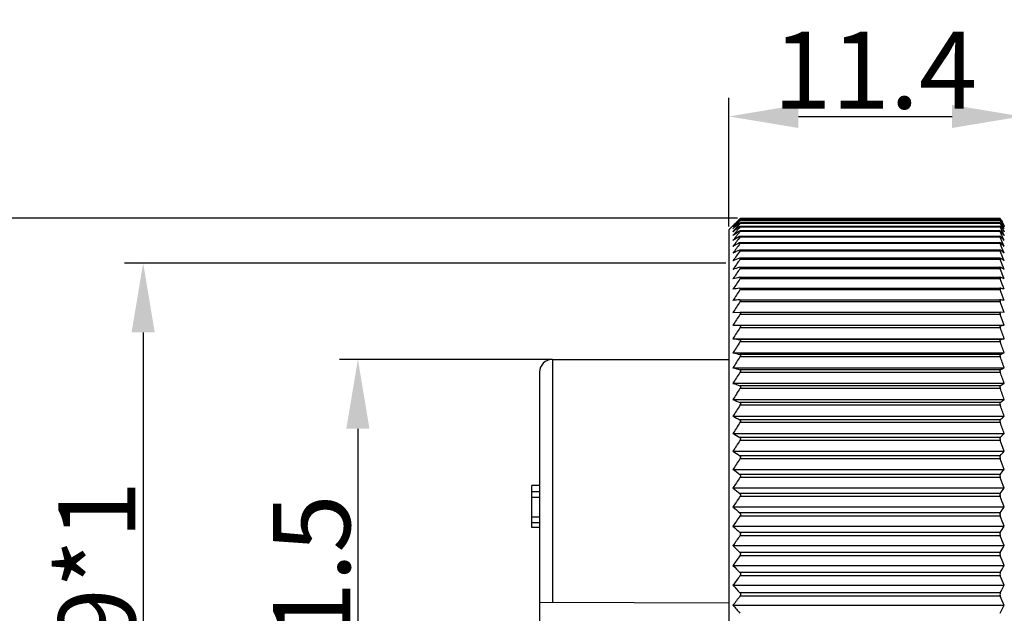
# Model space of a CAD drawing. Units: millimetres. Extents: x 2078 to 2375, y 585 to 795.
# Drawn here: x 2178 to 2217, y 714 to 737 of the extents above; entities that cross this region are included whole.
import ezdxf

# ---------------------------------------------------------------- set-up
doc = ezdxf.new("R2010")
doc.units = ezdxf.units.MM
doc.header["$LTSCALE"] = 65.395
doc.header["$PDMODE"] = 3
doc.header["$PDSIZE"] = 8
doc.layers.get('0').update_dxf_attribs({"linetype": 'CONTINUOUS', "lineweight": 30})
doc.layers.get('Defpoints').update_dxf_attribs({"linetype": 'CONTINUOUS'})
doc.layers.add('Dim', color=3, linetype='CONTINUOUS', lineweight=15)
doc.styles.add('Romans字体', font='romans.shx', dxfattribs={"width": 0.75})
doc.dimstyles.new('01', dxfattribs={"dimscale": 0.6, "dimtxt": 5, "dimasz": 4.5, "dimexe": 1.2, "dimexo": 0.2, "dimgap": 0.5, "dimtad": 1, "dimdsep": 46, "dimtxsty": 'Romans字体', "dimcen": 0, "dimclrd": 1, "dimclre": 6, "dimclrt": 4, "dimazin": 2, "dimtfac": 1, "dimtofl": 0, "dimtmove": 0, "dimatfit": 3, "dimfxl": 1, "dimtolj": 1, "dimtzin": 0, "dimarcsym": 0})

# ---------------------------------------------------------------- blocks, each defined once
blk = doc.blocks.new('*D5')
at = {"layer": 'Defpoints', "color": 0, "lineweight": -3}
for p in [(2199.075, 724.263), (2191.427, 702.763), (2199.861, 702.763)]:
    blk.add_point(p, dxfattribs=at)
at = {"layer": 'Dim', "color": 6, "lineweight": -2}
for p, q in [((2198.955, 724.263), (2190.707, 724.263)), ((2199.741, 702.763), (2190.707, 702.763))]:
    blk.add_line(p, q, dxfattribs=at)
at = {"layer": 'Dim', "color": 1, "lineweight": -2}
blk.add_line((2191.427, 721.563), (2191.427, 705.463), dxfattribs=at)
at = {"layer": 'Dim', "color": 1, "lineweight": -3}
for points in [[(2190.977, 721.563), (2191.877, 721.563), (2191.427, 724.263)], [(2190.977, 705.463), (2191.877, 705.463), (2191.427, 702.763)]]:
    blk.add_solid(points, dxfattribs=at)
at = {"layer": 'Dim', "color": 4, "insert": (2189.627, 713.513), "char_height": 3, "attachment_point": 5, "rotation": 90, "style": 'Romans字体'}
blk.add_mtext('\\A1;%%c21.5', dxfattribs=at)
blk = doc.blocks.new('*D3')
at = {"layer": 'Defpoints', "color": 0, "lineweight": -3}
for p in [(2206.312, 729.763), (2175.767, 697.262), (2206.312, 697.262)]:
    blk.add_point(p, dxfattribs=at)
at = {"layer": 'Dim', "color": 6, "lineweight": -2}
for p, q in [((2206.192, 729.763), (2175.047, 729.763)), ((2206.192, 697.262), (2175.047, 697.262))]:
    blk.add_line(p, q, dxfattribs=at)
at = {"layer": 'Dim', "color": 1, "lineweight": -2}
blk.add_line((2175.767, 727.063), (2175.767, 699.962), dxfattribs=at)
at = {"layer": 'Dim', "color": 1, "lineweight": -3}
for points in [[(2175.317, 727.063), (2176.217, 727.063), (2175.767, 729.763)], [(2175.317, 699.962), (2176.217, 699.962), (2175.767, 697.262)]]:
    blk.add_solid(points, dxfattribs=at)
at = {"layer": 'Dim', "color": 4, "insert": (2173.967, 713.512), "char_height": 3, "attachment_point": 5, "rotation": 90, "style": 'Romans字体'}
blk.add_mtext('\\A1;%%c32.5', dxfattribs=at)
blk = doc.blocks.new('*D8')
at = {"layer": 'Defpoints', "color": 0, "lineweight": -3}
for p in [(2217.242, 733.723), (2205.862, 729.313), (2217.242, 728.313)]:
    blk.add_point(p, dxfattribs=at)
at = {"layer": 'Dim', "color": 6, "lineweight": -2}
for p, q in [((2205.862, 729.433), (2205.862, 734.443)), ((2217.242, 728.433), (2217.242, 734.443))]:
    blk.add_line(p, q, dxfattribs=at)
at = {"layer": 'Dim', "color": 1, "lineweight": -2}
blk.add_line((2208.562, 733.723), (2214.542, 733.723), dxfattribs=at)
at = {"layer": 'Dim', "color": 1, "lineweight": -3}
for points in [[(2208.562, 734.173), (2208.562, 733.273), (2205.862, 733.723)], [(2214.542, 734.173), (2214.542, 733.273), (2217.242, 733.723)]]:
    blk.add_solid(points, dxfattribs=at)
at = {"layer": 'Dim', "color": 4, "insert": (2211.552, 735.523), "char_height": 3, "attachment_point": 5, "style": 'Romans字体'}
blk.add_mtext('\\A1;11.4', dxfattribs=at)
blk = doc.blocks.new('*D4')
at = {"layer": 'Defpoints', "color": 0, "lineweight": -3}
for p in [(2205.862, 728.013), (2183.073, 699.013), (2205.862, 699.013)]:
    blk.add_point(p, dxfattribs=at)
at = {"layer": 'Dim', "color": 6, "lineweight": -2}
for p, q in [((2205.742, 728.013), (2182.353, 728.013)), ((2205.742, 699.013), (2182.353, 699.013))]:
    blk.add_line(p, q, dxfattribs=at)
at = {"layer": 'Dim', "color": 1, "lineweight": -2}
blk.add_line((2183.073, 725.313), (2183.073, 701.713), dxfattribs=at)
at = {"layer": 'Dim', "color": 1, "lineweight": -3}
for points in [[(2182.623, 725.313), (2183.523, 725.313), (2183.073, 728.013)], [(2182.623, 701.713), (2183.523, 701.713), (2183.073, 699.013)]]:
    blk.add_solid(points, dxfattribs=at)
at = {"layer": 'Dim', "color": 4, "insert": (2181.273, 713.513), "char_height": 3, "attachment_point": 5, "rotation": 90, "style": 'Romans字体'}
blk.add_mtext('\\A1;M29*1', dxfattribs=at)

msp = doc.modelspace()

# ---------------------------------------------------------------- linework, layer by layer
at = {"color": 7, "linetype": 'Continuous'}
for p, q in [((2206.272, 729.723), (2206.252, 729.703)), ((2206.28, 729.731), (2206.272, 729.723)), ((2206.288, 729.739), (2206.28, 729.731)), ((2206.281, 729.716), (2206.285, 729.72)), ((2206.285, 729.72), (2206.288, 729.723)), ((2206.301, 729.752), (2206.288, 729.739)), ((2206.312, 729.739), (2206.288, 729.739)), ((2206.312, 729.763), (2206.301, 729.752)), ((2206.311, 729.743), (2216.405, 729.743)), ((2206.312, 729.763), (2216.404, 729.763)), ((2216.404, 729.763), (2216.413, 729.748)), ((2216.418, 729.739), (2216.404, 729.739)), ((2216.418, 729.723), (2216.408, 729.739)), ((2216.413, 729.748), (2216.418, 729.739)), ((2216.418, 729.739), (2216.425, 729.727)), ((2216.425, 729.727), (2216.438, 729.704)), ((2205.862, 729.313), (2206.016, 729.467)), ((2206.252, 729.703), (2206.205, 729.655)), ((2206.213, 729.652), (2206.261, 729.696)), ((2206.264, 729.69), (2206.217, 729.64)), ((2206.223, 729.519), (2206.279, 729.565)), ((2206.247, 729.506), (2206.232, 729.488)), ((2206.241, 729.626), (2206.261, 729.643)), ((2206.288, 729.554), (2206.247, 729.506)), ((2206.265, 729.628), (2206.248, 729.609)), ((2206.261, 729.696), (2206.281, 729.716)), ((2206.261, 729.643), (2206.282, 729.662)), ((2206.283, 729.711), (2206.264, 729.69)), ((2206.288, 729.655), (2206.265, 729.628)), ((2206.276, 729.431), (2206.288, 729.44)), ((2206.279, 729.565), (2206.288, 729.573)), ((2206.282, 729.662), (2206.288, 729.667)), ((2206.288, 729.716), (2206.283, 729.711)), ((2216.418, 729.716), (2206.288, 729.716)), ((2216.418, 729.655), (2206.288, 729.655)), ((2206.299, 729.566), (2206.288, 729.554)), ((2216.418, 729.554), (2206.288, 729.554)), ((2216.418, 729.415), (2206.288, 729.415)), ((2206.308, 729.452), (2216.406, 729.452)), ((2206.309, 729.588), (2216.406, 729.588)), ((2206.31, 729.685), (2216.405, 729.685)), ((2216.41, 729.571), (2216.418, 729.554)), ((2216.418, 729.716), (2216.428, 729.697)), ((2216.424, 729.658), (2216.418, 729.667)), ((2216.418, 729.655), (2216.442, 729.607)), ((2216.427, 729.56), (2216.418, 729.573)), ((2216.418, 729.554), (2216.456, 729.477)), ((2216.43, 729.424), (2216.418, 729.44)), ((2216.418, 729.415), (2216.468, 729.308)), ((2216.451, 729.617), (2216.424, 729.658)), ((2216.48, 729.484), (2216.427, 729.56)), ((2216.428, 729.697), (2216.438, 729.678)), ((2216.443, 729.682), (2216.431, 729.701)), ((2216.438, 729.704), (2216.449, 729.685)), ((2216.438, 729.678), (2216.469, 729.622)), ((2216.442, 729.607), (2216.451, 729.59)), ((2216.484, 729.613), (2216.443, 729.682)), ((2216.449, 729.685), (2216.489, 729.614)), ((2216.461, 729.601), (2216.451, 729.617)), ((2216.456, 729.477), (2216.463, 729.462)), ((2216.497, 729.546), (2216.461, 729.601)), ((2216.469, 729.622), (2216.478, 729.605)), ((2216.478, 729.605), (2216.497, 729.571)), ((2216.497, 729.461), (2216.48, 729.484)), ((2216.497, 729.593), (2216.484, 729.613)), ((2216.489, 729.614), (2216.497, 729.601)), ((2216.497, 729.601), (2216.547, 729.513)), ((2216.543, 729.515), (2216.497, 729.593)), ((2216.497, 729.571), (2216.534, 729.502)), ((2216.522, 729.507), (2216.497, 729.546)), ((2216.574, 729.426), (2216.522, 729.507)), ((2216.534, 729.502), (2216.574, 729.426)), ((2216.574, 729.464), (2216.543, 729.515)), ((2216.547, 729.513), (2216.574, 729.464)), ((2205.862, 729.313), (2205.862, 697.713)), ((2206.272, 729.049), (2206.288, 729.059)), ((2206.274, 729.258), (2206.288, 729.268)), ((2216.418, 729.237), (2206.288, 729.237)), ((2216.418, 729.022), (2206.288, 729.022)), ((2206.306, 729.278), (2206.309, 729.279)), ((2206.307, 729.279), (2216.407, 729.279)), ((2206.307, 729.067), (2216.407, 729.067)), ((2216.408, 729.278), (2216.406, 729.279)), ((2216.433, 729.25), (2216.418, 729.268)), ((2216.437, 729.039), (2216.418, 729.059)), ((2216.468, 729.308), (2216.474, 729.295)), ((2216.531, 729.323), (2216.574, 729.234)), ((2216.555, 729.123), (2216.574, 729.082)), ((2206.27, 728.802), (2206.288, 728.812)), ((2206.288, 728.812), (2206.306, 728.818)), ((2216.418, 728.769), (2206.288, 728.769)), ((2206.306, 728.818), (2216.408, 728.818)), ((2216.418, 728.812), (2216.408, 728.818)), ((2216.44, 728.792), (2216.418, 728.812)), ((2206.269, 728.52), (2206.288, 728.529)), ((2206.269, 728.201), (2206.288, 728.209)), ((2206.288, 728.529), (2206.304, 728.533)), ((2216.418, 728.479), (2206.288, 728.479)), ((2206.288, 728.209), (2206.302, 728.212)), ((2206.301, 728.212), (2216.411, 728.212)), ((2206.303, 728.533), (2216.409, 728.533)), ((2216.418, 728.529), (2216.409, 728.533)), ((2216.418, 728.209), (2216.41, 728.212)), ((2216.442, 728.509), (2216.418, 728.529)), ((2216.444, 728.191), (2216.418, 728.209)), ((2206.27, 727.848), (2206.288, 727.853)), ((2216.418, 728.154), (2206.288, 728.154)), ((2206.288, 727.853), (2206.3, 727.856)), ((2206.298, 727.856), (2216.412, 727.856)), ((2216.418, 727.853), (2216.411, 727.856)), ((2216.444, 727.839), (2216.418, 727.853)), ((2206.273, 727.46), (2206.288, 727.464)), ((2216.418, 727.793), (2206.288, 727.793)), ((2206.288, 727.464), (2206.298, 727.465)), ((2206.296, 727.465), (2216.413, 727.465)), ((2216.418, 727.464), (2216.413, 727.465)), ((2216.442, 727.453), (2216.418, 727.464)), ((2206.276, 727.038), (2206.288, 727.04)), ((2216.418, 727.398), (2206.288, 727.398)), ((2206.288, 727.04), (2206.295, 727.041)), ((2206.294, 727.041), (2216.415, 727.041)), ((2216.418, 727.04), (2216.414, 727.041)), ((2216.437, 727.034), (2216.418, 727.04)), ((2216.418, 726.969), (2206.288, 726.969)), ((2206.288, 726.584), (2206.292, 726.584)), ((2216.418, 726.508), (2206.288, 726.508)), ((2206.291, 726.584), (2216.416, 726.584)), ((2216.418, 726.584), (2216.416, 726.584)), ((2206.018, 726.092), (2206.288, 726.097)), ((2206.288, 726.097), (2206.289, 726.097)), ((2216.418, 726.015), (2206.288, 726.015)), ((2206.289, 726.097), (2216.418, 726.097)), ((2216.418, 726.097), (2216.417, 726.097)), ((2216.574, 726.092), (2216.418, 726.097)), ((2206.018, 725.595), (2216.574, 725.595)), ((2206.018, 725.595), (2206.288, 725.579)), ((2216.418, 725.579), (2206.288, 725.579)), ((2216.418, 725.492), (2206.288, 725.492)), ((2206.018, 725.069), (2216.574, 725.069)), ((2216.418, 725.032), (2206.288, 725.032)), ((2216.418, 724.941), (2206.288, 724.941)), ((2206.018, 724.515), (2216.574, 724.515)), ((2216.418, 724.457), (2206.288, 724.457)), ((2216.418, 724.362), (2206.288, 724.362)), ((2198.992, 724.263), (2198.992, 714.806)), ((2198.992, 724.263), (2205.862, 724.263)), ((2198.492, 723.763), (2198.492, 703.263)), ((2206.018, 723.935), (2216.574, 723.935)), ((2216.418, 723.856), (2206.288, 723.856)), ((2216.418, 723.757), (2206.288, 723.757)), ((2206.018, 723.33), (2216.574, 723.33)), ((2216.418, 723.23), (2206.288, 723.23)), ((2216.418, 723.127), (2206.288, 723.127)), ((2206.018, 722.701), (2216.574, 722.701)), ((2216.418, 722.581), (2206.288, 722.581)), ((2216.418, 722.474), (2206.288, 722.474)), ((2206.018, 722.049), (2216.574, 722.049)), ((2216.418, 721.91), (2206.288, 721.91)), ((2216.418, 721.8), (2206.288, 721.8)), ((2206.018, 721.378), (2216.574, 721.378)), ((2216.418, 721.218), (2206.288, 721.218)), ((2216.418, 721.105), (2206.288, 721.105)), ((2206.018, 720.687), (2216.574, 720.687)), ((2216.418, 720.508), (2206.288, 720.508)), ((2216.418, 720.392), (2206.288, 720.392)), ((2206.018, 719.979), (2216.574, 719.979)), ((2216.418, 719.782), (2206.288, 719.782)), ((2216.418, 719.663), (2206.288, 719.663)), ((2198.192, 717.713), (2198.192, 719.349)), ((2198.492, 719.349), (2198.192, 719.349)), ((2198.492, 719.107), (2198.192, 719.107)), ((2206.018, 719.255), (2216.574, 719.255)), ((2216.418, 719.04), (2206.288, 719.04)), ((2198.492, 718.887), (2198.192, 718.887)), ((2216.418, 718.919), (2206.288, 718.919)), ((2206.018, 718.518), (2216.574, 718.518)), ((2216.418, 718.284), (2206.288, 718.284)), ((2198.492, 718.113), (2198.192, 718.113)), ((2198.492, 717.892), (2198.192, 717.892)), ((2216.418, 718.161), (2206.288, 718.161)), ((2198.492, 717.713), (2198.192, 717.713)), ((2206.018, 717.768), (2216.574, 717.768)), ((2216.418, 717.518), (2206.288, 717.518)), ((2216.418, 717.393), (2206.288, 717.393)), ((2206.018, 717.009), (2216.574, 717.009)), ((2216.418, 716.741), (2206.288, 716.741)), ((2216.418, 716.615), (2206.288, 716.615)), ((2206.018, 716.241), (2216.574, 716.241)), ((2216.418, 715.957), (2206.288, 715.957)), ((2216.418, 715.83), (2206.288, 715.83)), ((2206.018, 715.466), (2216.574, 715.466)), ((2216.418, 715.167), (2206.288, 715.167)), ((2198.492, 714.808), (2205.862, 714.782)), ((2216.418, 715.039), (2206.288, 715.039)), ((2206.018, 714.686), (2216.574, 714.686))]:
    msp.add_line(p, q, dxfattribs=at)
for centre, radius, start, end in [((2205.23, 730.712), 1.453, 316.7267, 316.9385), ((2217.602, 730.36), 1.347, 208.2521, 208.5305), ((2227.622, 708.498), 30.105, 135.3486, 135.8565), ((2226.377, 708.451), 29.259, 133.5643, 134.0936), ((2228.957, 708.369), 31.137, 136.9122, 137.4489), ((2225.11, 708.332), 28.451, 131.544, 132.1468), ((2230.376, 708.089), 32.331, 138.2707, 138.8848), ((2223.871, 708.072), 27.775, 129.4499, 129.9985), ((2231.622, 707.887), 33.336, 139.6097, 140.1793), ((2222.874, 707.372), 27.605, 126.9593, 127.6321), ((2233.133, 707.39), 34.723, 140.6328, 141.3405), ((2205.749, 730.138), 0.724, 318.1405, 318.9927), ((2216.992, 729.952), 0.646, 206.283, 207.4022), ((2199.329, 716.316), 21.547, 37.1591, 37.4701), ((2186.392, 714.137), 33.799, 27.0053, 27.2068), ((2184.36, 713.726), 35.753, 25.8653, 26.1129), ((2197.966, 716.545), 22.588, 34.5312, 34.8745), ((2187.166, 714.531), 32.93, 26.7423, 27.0056), ((2221.801, 706.571), 27.492, 124.3873, 125.0346), ((2234.4, 707.021), 35.831, 141.6815, 142.3832), ((2220.808, 705.398), 27.761, 121.5763, 122.1918), ((2235.628, 706.606), 36.923, 142.6194, 143.315), ((2179.914, 712.582), 40.124, 23.9831, 24.5249), ((2177.788, 711.982), 42.221, 23.2723, 23.8019), ((2201.3, 716.5), 19.789, 39.7162, 40.1137), ((2203.317, 716.734), 17.987, 42.5234, 43.166), ((2182.364, 713.282), 37.681, 24.8584, 25.1476), ((2199.936, 716.776), 20.785, 36.8256, 37.1593), ((2201.848, 716.956), 19.075, 39.4686, 39.7152), ((2219.906, 703.706), 28.562, 118.5172, 119.0934), ((2236.803, 706.152), 37.983, 143.4549, 144.1444), ((2175.752, 711.368), 44.233, 22.6477, 23.1664), ((2204.881, 716.532), 16.85, 46.0557, 46.6859), ((2219.103, 701.254), 30.135, 115.2061, 115.7345), ((2237.915, 705.665), 38.997, 144.195, 144.8787), ((2218.407, 697.617), 32.904, 111.6466, 112.1176), ((2173.825, 710.741), 46.139, 22.1009, 22.6099), ((2206.273, 716.062), 16.073, 50.1418, 50.7506), ((2207.48, 715.183), 15.797, 54.8562, 55.4311), ((2238.954, 705.15), 39.952, 144.8462, 145.5244), ((2217.825, 691.97), 37.692, 107.8516, 108.2548), ((2172.027, 710.106), 47.919, 21.6248, 22.125), ((2208.491, 713.618), 16.294, 60.2597, 60.7845), ((2239.908, 704.612), 40.836, 145.4141, 146.0871), ((2217.363, 682.463), 46.344, 103.8454, 104.1697), ((2170.374, 709.464), 49.557, 21.2133, 21.7058), ((2209.294, 710.749), 18.169, 66.3795, 66.8325), ((2240.769, 704.055), 41.639, 145.9032, 146.5716), ((2217.025, 663.918), 64.028, 99.66427, 99.89858), ((2168.883, 708.819), 51.037, 20.8614, 21.3474), ((2241.529, 703.482), 42.35, 146.3177, 146.9821), ((2167.567, 708.172), 52.342, 20.5652, 21.0456), ((2209.881, 704.851), 23.132, 73.1823, 73.5348), ((2216.83, 614.069), 113.008, 95.35223, 95.48973), ((2242.18, 702.896), 42.961, 146.6609, 147.3218), ((2210.221, 688.397), 38.686, 80.549, 80.7829), ((2166.44, 707.526), 53.461, 20.3212, 20.7969), ((2242.715, 702.301), 43.466, 146.9356, 147.5937), ((2165.512, 706.882), 54.383, 20.1267, 20.5987), ((2210.32, 784.609), 59.345, 275.89772, 276.04903), ((2243.131, 701.698), 43.858, 147.144, 147.8), ((2164.792, 706.243), 55.098, 19.9796, 20.4487), ((2216.936, 803.222), 78.911, 262.04724, 262.24512), ((2243.423, 701.09), 44.134, 147.2878, 147.9422), ((2210.036, 752.086), 27.797, 283.272, 283.6023), ((2164.287, 705.61), 55.6, 19.8784, 20.3456), ((2217.226, 775.956), 52.648, 257.7084, 258.0089), ((2243.587, 700.479), 44.29, 147.3681, 148.0216), ((2209.534, 743.17), 19.939, 290.1978, 290.6758), ((2164.002, 704.985), 55.883, 19.822, 20.288), ((2198.992, 723.763), 0.5, 90, 180), ((2217.64, 763.26), 41.006, 253.5355, 253.9284), ((2243.623, 699.867), 44.324, 147.3855, 148.0389), ((2208.817, 739.088), 17.023, 296.5199, 297.1077), ((2163.94, 704.37), 55.944, 19.8098, 20.2756), ((2218.174, 755.963), 34.824, 249.5703, 250.0436), ((2207.893, 736.785), 16.013, 302.1678, 302.8291), ((2243.53, 699.255), 44.235, 147.3402, 147.994), ((2164.101, 703.766), 55.784, 19.8416, 20.308), ((2218.822, 751.246), 31.286, 245.842, 246.3827), ((2243.309, 698.645), 44.026, 147.2318, 147.8868), ((2206.77, 735.32), 15.98, 307.1393, 307.8437), ((2164.484, 703.175), 55.403, 19.9178, 20.3857), ((2219.579, 747.952), 29.238, 242.3676, 242.9632), ((2242.961, 698.038), 43.698, 147.0595, 147.7163), ((2205.46, 734.306), 16.546, 311.4759, 312.2004), ((2165.086, 702.597), 54.806, 20.0393, 20.5095), ((2220.436, 745.519), 28.119, 239.1536, 239.7923), ((2203.974, 733.558), 17.524, 315.2411, 315.9696), ((2242.492, 697.434), 43.255, 146.8218, 147.4811), ((2165.899, 702.035), 53.998, 20.2072, 20.6807), ((2221.386, 743.642), 27.625, 236.1982, 236.8694), ((2202.328, 732.971), 18.811, 318.5052, 319.2269), ((2241.904, 696.834), 42.702, 146.5169, 147.1794), ((2166.917, 701.489), 52.988, 20.4234, 20.901), ((2222.42, 742.139), 27.57, 233.4931, 234.188), ((2200.538, 732.488), 20.338, 321.3363, 322.0446), ((2241.204, 696.238), 42.046, 146.1424, 146.8086), ((2168.129, 700.959), 51.784, 20.6902, 21.173), ((2223.528, 740.898), 27.839, 231.0264, 231.7375), ((2198.619, 732.068), 22.057, 323.7963, 324.4874), ((2240.398, 695.646), 41.293, 145.6952, 146.3657), ((2169.525, 700.447), 50.4, 21.0107, 21.4995), ((2224.699, 739.844), 28.35, 228.7833, 229.5046), ((2196.471, 731.769), 24.077, 325.941, 326.6091), ((2239.495, 695.058), 40.453, 145.1717, 145.8469), ((2171.09, 699.954), 48.848, 21.3885, 21.8844), ((2225.921, 738.924), 29.046, 226.7481, 227.475), ((2194.345, 731.411), 26.081, 327.8125, 328.4611), ((2238.502, 694.472), 39.536, 144.5674, 145.248), ((2172.809, 699.479), 47.144, 21.8281, 22.332), ((2227.183, 738.103), 29.882, 224.9051, 225.6338), ((2192.15, 731.064), 28.18, 329.4514, 330.0808), ((2237.43, 693.888), 38.553, 143.8774, 144.5636), ((2174.667, 699.023), 45.306, 22.3348, 22.848), ((2228.473, 737.356), 30.823, 223.2387, 223.9664), ((2189.906, 730.719), 30.345, 330.8903, 331.5011), ((2236.288, 693.302), 37.516, 143.0957, 143.7879), ((2176.644, 698.586), 43.351, 22.9152, 23.4387), ((2229.779, 736.661), 31.84, 221.7343, 222.459), ((2187.635, 730.37), 32.551, 332.1562, 332.7494), ((2235.088, 692.712), 36.44, 142.2157, 142.914), ((2178.723, 698.168), 41.299, 23.577, 24.1119), ((2231.256, 736.151), 33.131, 220.3808, 221.0962), ((2185.36, 730.013), 34.774, 333.2716, 333.8484)]:
    msp.add_arc(centre, radius, start, end, dxfattribs=at)
for points, knots in [([(2206.288, 729.723), (2206.29, 729.724), (2206.296, 729.73), (2206.302, 729.735), (2206.306, 729.739)], [0, 0, 0, 0, 0.00710967, 0.02390333, 0.02390333, 0.02390333, 0.02390333]), ([(2206.311, 729.743), (2206.312, 729.743), (2206.309, 729.739), (2206.307, 729.736), (2206.3, 729.728), (2206.295, 729.723), (2206.292, 729.72)], [0, 0, 0, 0, 0.00180904, 0.00788598, 0.01756911, 0.02999973, 0.02999973, 0.02999973, 0.02999973]), ([(2206.306, 729.739), (2206.307, 729.74), (2206.309, 729.741), (2206.311, 729.743), (2206.311, 729.743)], [0, 0, 0, 0, 0.004841143, 0.006939854, 0.006939854, 0.006939854, 0.006939854]), ([(2216.405, 729.743), (2216.404, 729.743), (2216.405, 729.742), (2216.405, 729.741), (2216.407, 729.737), (2216.41, 729.73), (2216.413, 729.725), (2216.415, 729.722)], [0, 0, 0, 0, 0.00035162, 0.00146518, 0.00599296, 0.01340969, 0.023329, 0.023329, 0.023329, 0.023329]), ([(2216.408, 729.739), (2216.407, 729.74), (2216.406, 729.741), (2216.405, 729.743), (2216.405, 729.743)], [0, 0, 0, 0, 0.003830672, 0.005310745, 0.005310745, 0.005310745, 0.005310745]), ([(2206.288, 729.667), (2206.29, 729.669), (2206.296, 729.674), (2206.302, 729.679), (2206.306, 729.682)], [0, 0, 0, 0, 0.00687455, 0.0228656, 0.0228656, 0.0228656, 0.0228656]), ([(2206.288, 729.573), (2206.29, 729.574), (2206.296, 729.579), (2206.302, 729.583), (2206.306, 729.586)], [0, 0, 0, 0, 0.00664277, 0.02187464, 0.02187464, 0.02187464, 0.02187464]), ([(2206.288, 729.44), (2206.29, 729.441), (2206.296, 729.445), (2206.301, 729.449), (2206.306, 729.451)], [0, 0, 0, 0, 0.00641703, 0.02094784, 0.02094784, 0.02094784, 0.02094784]), ([(2206.301, 729.432), (2206.3, 729.43), (2206.296, 729.425), (2206.292, 729.419), (2206.288, 729.415)], [0, 0, 0, 0, 0.00487701, 0.02120149, 0.02120149, 0.02120149, 0.02120149]), ([(2206.311, 729.685), (2206.312, 729.685), (2206.311, 729.683), (2206.31, 729.681), (2206.307, 729.677), (2206.302, 729.671), (2206.298, 729.666), (2206.295, 729.663)], [0, 0, 0, 0, 0.00154988, 0.00374436, 0.00689597, 0.01576868, 0.02744783, 0.02744783, 0.02744783, 0.02744783]), ([(2206.311, 729.588), (2206.311, 729.588), (2206.312, 729.587), (2206.312, 729.586), (2206.311, 729.584), (2206.31, 729.582), (2206.308, 729.579), (2206.304, 729.573), (2206.301, 729.569), (2206.299, 729.566)], [0, 0, 0, 0, 0.00095851, 0.00205913, 0.00397413, 0.00678878, 0.01045966, 0.01491878, 0.02587144, 0.02587144, 0.02587144, 0.02587144]), ([(2206.31, 729.452), (2206.31, 729.452), (2206.311, 729.452), (2206.312, 729.451), (2206.311, 729.449), (2206.31, 729.445), (2206.307, 729.439), (2206.303, 729.434), (2206.301, 729.432)], [0, 0, 0, 0, 0.00131296, 0.00250367, 0.00423737, 0.00677859, 0.0142633, 0.02456111, 0.02456111, 0.02456111, 0.02456111]), ([(2206.306, 729.682), (2206.307, 729.683), (2206.309, 729.684), (2206.31, 729.685), (2206.311, 729.685)], [0, 0, 0, 0, 0.003881436, 0.005941146, 0.005941146, 0.005941146, 0.005941146]), ([(2206.306, 729.586), (2206.306, 729.586), (2206.308, 729.587), (2206.309, 729.588), (2206.311, 729.588)], [0, 0, 0, 0, 0.00164789, 0.004933067, 0.004933067, 0.004933067, 0.004933067]), ([(2206.306, 729.451), (2206.306, 729.451), (2206.307, 729.452), (2206.309, 729.452), (2206.31, 729.452)], [0, 0, 0, 0, 0.00118716, 0.003882307, 0.003882307, 0.003882307, 0.003882307]), ([(2216.405, 729.685), (2216.404, 729.685), (2216.405, 729.682), (2216.406, 729.679), (2216.409, 729.673), (2216.411, 729.669), (2216.412, 729.666)], [0, 0, 0, 0, 0.00125284, 0.00513182, 0.01160035, 0.02041163, 0.02041163, 0.02041163, 0.02041163]), ([(2216.405, 729.588), (2216.405, 729.588), (2216.404, 729.586), (2216.405, 729.583), (2216.407, 729.577), (2216.409, 729.573), (2216.41, 729.571)], [0, 0, 0, 0, 0.00127793, 0.00467813, 0.01041273, 0.01832421, 0.01832421, 0.01832421, 0.01832421]), ([(2216.406, 729.452), (2216.404, 729.452), (2216.405, 729.447), (2216.406, 729.443), (2216.408, 729.439), (2216.408, 729.436)], [0, 0, 0, 0, 0.00419842, 0.00940041, 0.01662899, 0.01662899, 0.01662899, 0.01662899]), ([(2216.408, 729.682), (2216.407, 729.683), (2216.406, 729.684), (2216.405, 729.685), (2216.405, 729.685)], [0, 0, 0, 0, 0.002896446, 0.004221306, 0.004221306, 0.004221306, 0.004221306]), ([(2216.408, 729.586), (2216.407, 729.586), (2216.407, 729.587), (2216.406, 729.588), (2216.405, 729.588)], [0, 0, 0, 0, 0.001179805, 0.003270122, 0.003270122, 0.003270122, 0.003270122]), ([(2216.408, 729.451), (2216.408, 729.451), (2216.407, 729.452), (2216.406, 729.452), (2216.406, 729.452)], [0, 0, 0, 0, 0.000795701, 0.002439128, 0.002439128, 0.002439128, 0.002439128]), ([(2216.418, 729.667), (2216.417, 729.669), (2216.414, 729.674), (2216.41, 729.679), (2216.408, 729.682)], [0, 0, 0, 0, 0.00553994, 0.01773727, 0.01773727, 0.01773727, 0.01773727]), ([(2216.418, 729.573), (2216.417, 729.574), (2216.414, 729.579), (2216.41, 729.583), (2216.408, 729.586)], [0, 0, 0, 0, 0.00523499, 0.01644527, 0.01644527, 0.01644527, 0.01644527]), ([(2216.418, 729.44), (2216.417, 729.441), (2216.414, 729.445), (2216.41, 729.449), (2216.408, 729.451)], [0, 0, 0, 0, 0.004931, 0.01519426, 0.01519426, 0.01519426, 0.01519426]), ([(2216.408, 729.436), (2216.409, 729.435), (2216.412, 729.427), (2216.415, 729.42), (2216.418, 729.415)], [0, 0, 0, 0, 0.0050863, 0.02343443, 0.02343443, 0.02343443, 0.02343443]), ([(2206.288, 729.268), (2206.292, 729.271), (2206.297, 729.274), (2206.303, 729.277), (2206.306, 729.278)], [0, 0, 0, 0, 0.01170549, 0.02012387, 0.02012387, 0.02012387, 0.02012387]), ([(2206.304, 729.258), (2206.303, 729.257), (2206.298, 729.249), (2206.293, 729.243), (2206.288, 729.237)], [0, 0, 0, 0, 0.00587447, 0.02612227, 0.02612227, 0.02612227, 0.02612227]), ([(2206.288, 729.059), (2206.292, 729.061), (2206.298, 729.065), (2206.305, 729.067), (2206.307, 729.067)], [0, 0, 0, 0, 0.01242752, 0.02075272, 0.02075272, 0.02075272, 0.02075272]), ([(2206.306, 729.047), (2206.304, 729.045), (2206.299, 729.036), (2206.293, 729.028), (2206.288, 729.022)], [0, 0, 0, 0, 0.00675263, 0.03060717, 0.03060717, 0.03060717, 0.03060717]), ([(2206.309, 729.279), (2206.31, 729.279), (2206.312, 729.277), (2206.311, 729.272), (2206.308, 729.266), (2206.305, 729.261), (2206.304, 729.258)], [0, 0, 0, 0, 0.00294333, 0.00691649, 0.0138853, 0.0236413, 0.0236413, 0.0236413, 0.0236413]), ([(2206.307, 729.067), (2206.309, 729.067), (2206.311, 729.066), (2206.312, 729.061), (2206.31, 729.055), (2206.307, 729.05), (2206.306, 729.047)], [0, 0, 0, 0, 0.00360936, 0.00759126, 0.01425224, 0.02369213, 0.02369213, 0.02369213, 0.02369213]), ([(2216.406, 729.279), (2216.405, 729.279), (2216.404, 729.273), (2216.406, 729.268), (2216.407, 729.264), (2216.408, 729.262)], [0, 0, 0, 0, 0.00467272, 0.01014867, 0.01776049, 0.01776049, 0.01776049, 0.01776049]), ([(2216.407, 729.067), (2216.406, 729.067), (2216.404, 729.066), (2216.404, 729.061), (2216.405, 729.055), (2216.407, 729.05), (2216.408, 729.047)], [0, 0, 0, 0, 0.00233299, 0.00618938, 0.01254356, 0.02134361, 0.02134361, 0.02134361, 0.02134361]), ([(2216.418, 729.059), (2216.416, 729.061), (2216.413, 729.064), (2216.409, 729.067), (2216.407, 729.067)], [0, 0, 0, 0, 0.00876129, 0.01375573, 0.01375573, 0.01375573, 0.01375573]), ([(2216.418, 729.268), (2216.416, 729.271), (2216.413, 729.274), (2216.409, 729.277), (2216.408, 729.278)], [0, 0, 0, 0, 0.00854514, 0.01402979, 0.01402979, 0.01402979, 0.01402979]), ([(2216.408, 729.262), (2216.408, 729.26), (2216.412, 729.252), (2216.415, 729.243), (2216.418, 729.237)], [0, 0, 0, 0, 0.00567159, 0.02627928, 0.02627928, 0.02627928, 0.02627928]), ([(2216.408, 729.047), (2216.408, 729.045), (2216.411, 729.037), (2216.415, 729.028), (2216.418, 729.022)], [0, 0, 0, 0, 0.00599773, 0.02739851, 0.02739851, 0.02739851, 0.02739851]), ([(2206.306, 728.795), (2206.304, 728.793), (2206.299, 728.784), (2206.293, 728.776), (2206.288, 728.769)], [0, 0, 0, 0, 0.00704394, 0.0315502, 0.0315502, 0.0315502, 0.0315502]), ([(2206.306, 728.818), (2206.307, 728.818), (2206.311, 728.818), (2206.312, 728.811), (2206.31, 728.804), (2206.307, 728.799), (2206.306, 728.795)], [0, 0, 0, 0, 0.00456586, 0.00928187, 0.01685752, 0.02756369, 0.02756369, 0.02756369, 0.02756369]), ([(2216.408, 728.818), (2216.407, 728.818), (2216.404, 728.817), (2216.404, 728.812), (2216.405, 728.804), (2216.407, 728.799), (2216.408, 728.796)], [0, 0, 0, 0, 0.00291166, 0.00740877, 0.01470946, 0.02477742, 0.02477742, 0.02477742, 0.02477742]), ([(2216.408, 728.796), (2216.408, 728.794), (2216.411, 728.785), (2216.415, 728.776), (2216.418, 728.769)], [0, 0, 0, 0, 0.00631304, 0.02846729, 0.02846729, 0.02846729, 0.02846729]), ([(2206.306, 728.507), (2206.304, 728.505), (2206.299, 728.495), (2206.293, 728.486), (2206.288, 728.479)], [0, 0, 0, 0, 0.00732621, 0.03245136, 0.03245136, 0.03245136, 0.03245136]), ([(2206.302, 728.212), (2206.304, 728.212), (2206.309, 728.211), (2206.312, 728.203), (2206.31, 728.193), (2206.307, 728.186), (2206.306, 728.182)], [0, 0, 0, 0, 0.00668784, 0.01317014, 0.02278939, 0.03623838, 0.03623838, 0.03623838, 0.03623838]), ([(2206.304, 728.533), (2206.306, 728.533), (2206.31, 728.532), (2206.312, 728.525), (2206.31, 728.517), (2206.307, 728.51), (2206.306, 728.507)], [0, 0, 0, 0, 0.00558822, 0.01114019, 0.01969985, 0.03173754, 0.03173754, 0.03173754, 0.03173754]), ([(2216.409, 728.533), (2216.408, 728.533), (2216.405, 728.531), (2216.404, 728.525), (2216.405, 728.517), (2216.407, 728.511), (2216.408, 728.507)], [0, 0, 0, 0, 0.0035401, 0.00874358, 0.01705082, 0.02844295, 0.02844295, 0.02844295, 0.02844295]), ([(2216.41, 728.212), (2216.409, 728.212), (2216.405, 728.21), (2216.404, 728.203), (2216.405, 728.194), (2216.407, 728.187), (2216.408, 728.182)], [0, 0, 0, 0, 0.00421985, 0.01018878, 0.01956759, 0.03235415, 0.03235415, 0.03235415, 0.03235415]), ([(2216.408, 728.507), (2216.408, 728.505), (2216.411, 728.496), (2216.415, 728.486), (2216.418, 728.479)], [0, 0, 0, 0, 0.00661624, 0.02948137, 0.02948137, 0.02948137, 0.02948137]), ([(2206.306, 728.182), (2206.304, 728.18), (2206.299, 728.17), (2206.293, 728.161), (2206.288, 728.154)], [0, 0, 0, 0, 0.00759788, 0.03330572, 0.03330572, 0.03330572, 0.03330572]), ([(2206.306, 727.822), (2206.304, 727.82), (2206.299, 727.81), (2206.293, 727.8), (2206.288, 727.793)], [0, 0, 0, 0, 0.00785757, 0.03410885, 0.03410885, 0.03410885, 0.03410885]), ([(2206.3, 727.856), (2206.303, 727.856), (2206.308, 727.855), (2206.313, 727.846), (2206.311, 727.835), (2206.308, 727.827), (2206.306, 727.822)], [0, 0, 0, 0, 0.00785843, 0.01535982, 0.02611563, 0.04105303, 0.04105303, 0.04105303, 0.04105303]), ([(2216.411, 727.856), (2216.41, 727.856), (2216.405, 727.853), (2216.404, 727.846), (2216.405, 727.835), (2216.407, 727.827), (2216.408, 727.822)], [0, 0, 0, 0, 0.00494833, 0.01173954, 0.02225398, 0.03650135, 0.03650135, 0.03650135, 0.03650135]), ([(2216.408, 728.182), (2216.408, 728.18), (2216.411, 728.171), (2216.415, 728.161), (2216.418, 728.154)], [0, 0, 0, 0, 0.00690619, 0.03043691, 0.03043691, 0.03043691, 0.03043691]), ([(2216.408, 727.822), (2216.408, 727.82), (2216.411, 727.81), (2216.415, 727.8), (2216.418, 727.793)], [0, 0, 0, 0, 0.00718186, 0.03133048, 0.03133048, 0.03133048, 0.03133048]), ([(2206.306, 727.428), (2206.304, 727.425), (2206.299, 727.415), (2206.293, 727.405), (2206.288, 727.398)], [0, 0, 0, 0, 0.00810405, 0.03485685, 0.03485685, 0.03485685, 0.03485685]), ([(2206.298, 727.465), (2206.301, 727.465), (2206.307, 727.464), (2206.313, 727.454), (2206.311, 727.442), (2206.308, 727.433), (2206.306, 727.428)], [0, 0, 0, 0, 0.00909317, 0.01769666, 0.02966708, 0.04616739, 0.04616739, 0.04616739, 0.04616739]), ([(2216.413, 727.465), (2216.412, 727.465), (2216.41, 727.464), (2216.407, 727.462), (2216.405, 727.457), (2216.404, 727.445), (2216.406, 727.435), (2216.408, 727.428)], [0, 0, 0, 0, 0.00295423, 0.00587474, 0.0113153, 0.01890679, 0.04105052, 0.04105052, 0.04105052, 0.04105052]), ([(2216.408, 727.428), (2216.408, 727.426), (2216.411, 727.415), (2216.415, 727.405), (2216.418, 727.398)], [0, 0, 0, 0, 0.00744233, 0.03215899, 0.03215899, 0.03215899, 0.03215899]), ([(2206.295, 727.041), (2206.298, 727.041), (2206.306, 727.04), (2206.312, 727.029), (2206.311, 727.015), (2206.308, 727.005), (2206.306, 727)], [0, 0, 0, 0, 0.01038463, 0.02016763, 0.03343152, 0.05156681, 0.05156681, 0.05156681, 0.05156681]), ([(2216.414, 727.041), (2216.413, 727.041), (2216.409, 727.04), (2216.406, 727.035), (2216.404, 727.029), (2216.404, 727.02), (2216.406, 727.009), (2216.41, 726.992), (2216.414, 726.978), (2216.418, 726.969)], [0, 0, 0, 0, 0.0045964, 0.0095588, 0.01617242, 0.02494351, 0.03590529, 0.04878048, 0.07856585, 0.07856585, 0.07856585, 0.07856585]), ([(2206.306, 727), (2206.304, 726.997), (2206.299, 726.986), (2206.293, 726.976), (2206.288, 726.969)], [0, 0, 0, 0, 0.0083362, 0.03554621, 0.03554621, 0.03554621, 0.03554621]), ([(2206.292, 726.584), (2206.297, 726.584), (2206.31, 726.581), (2206.313, 726.564), (2206.309, 726.55), (2206.302, 726.531), (2206.294, 726.517), (2206.288, 726.508)], [0, 0, 0, 0, 0.01552963, 0.0328957, 0.04524456, 0.05982173, 0.09299195, 0.09299195, 0.09299195, 0.09299195]), ([(2216.416, 726.584), (2216.414, 726.584), (2216.41, 726.583), (2216.406, 726.579), (2216.405, 726.571), (2216.404, 726.557), (2216.408, 726.535), (2216.414, 726.517), (2216.418, 726.508)], [0, 0, 0, 0, 0.0051192, 0.01058816, 0.01774895, 0.02715723, 0.0525412, 0.08403532, 0.08403532, 0.08403532, 0.08403532]), ([(2206.289, 726.097), (2206.295, 726.097), (2206.308, 726.093), (2206.313, 726.075), (2206.31, 726.06), (2206.303, 726.04), (2206.295, 726.025), (2206.288, 726.015)], [0, 0, 0, 0, 0.01719368, 0.035976, 0.0490926, 0.06454818, 0.09950062, 0.09950062, 0.09950062, 0.09950062]), ([(2216.417, 726.097), (2216.416, 726.097), (2216.412, 726.096), (2216.407, 726.091), (2216.405, 726.083), (2216.404, 726.068), (2216.408, 726.045), (2216.414, 726.025), (2216.418, 726.015)], [0, 0, 0, 0, 0.00565241, 0.0116511, 0.0193804, 0.02945128, 0.05644779, 0.08965467, 0.08965467, 0.08965467, 0.08965467]), ([(2206.288, 725.579), (2206.294, 725.578), (2206.308, 725.574), (2206.313, 725.555), (2206.31, 725.539), (2206.303, 725.518), (2206.295, 725.502), (2206.288, 725.492)], [0, 0, 0, 0, 0.0179917, 0.0382269, 0.0520003, 0.0680129, 0.1037169, 0.1037169, 0.1037169, 0.1037169]), ([(2216.418, 725.579), (2216.416, 725.579), (2216.412, 725.577), (2216.407, 725.571), (2216.405, 725.563), (2216.404, 725.547), (2216.408, 725.523), (2216.414, 725.503), (2216.418, 725.492)], [0, 0, 0, 0, 0.00596468, 0.01255626, 0.02098776, 0.03175751, 0.0599539, 0.09394177, 0.09394177, 0.09394177, 0.09394177]), ([(2206.288, 725.032), (2206.294, 725.031), (2206.308, 725.025), (2206.313, 725.005), (2206.31, 724.988), (2206.303, 724.967), (2206.295, 724.951), (2206.288, 724.941)], [0, 0, 0, 0, 0.0186391, 0.0402948, 0.0546599, 0.071103, 0.107201, 0.107201, 0.107201, 0.107201]), ([(2216.418, 725.032), (2216.416, 725.031), (2216.412, 725.029), (2216.407, 725.023), (2216.405, 725.014), (2216.404, 724.997), (2216.408, 724.972), (2216.414, 724.952), (2216.418, 724.941)], [0, 0, 0, 0, 0.00629841, 0.01352564, 0.02268394, 0.03413579, 0.06334872, 0.09778507, 0.09778507, 0.09778507, 0.09778507]), ([(2206.288, 724.457), (2206.295, 724.456), (2206.308, 724.448), (2206.313, 724.428), (2206.31, 724.41), (2206.303, 724.388), (2206.295, 724.372), (2206.288, 724.362)], [0, 0, 0, 0, 0.0193839, 0.0424221, 0.0573452, 0.0741836, 0.1106083, 0.1106083, 0.1106083, 0.1106083]), ([(2216.418, 724.457), (2216.407, 724.453), (2216.403, 724.431), (2216.405, 724.411), (2216.409, 724.389), (2216.414, 724.373), (2216.418, 724.362)], [0, 0, 0, 0, 0.03463355, 0.04887271, 0.06483454, 0.09964365, 0.09964365, 0.09964365, 0.09964365]), ([(2206.288, 723.856), (2206.295, 723.854), (2206.308, 723.845), (2206.314, 723.818), (2206.306, 723.788), (2206.295, 723.767), (2206.288, 723.757)], [0, 0, 0, 0, 0.0202087, 0.0445855, 0.0771056, 0.1137883, 0.1137883, 0.1137883, 0.1137883]), ([(2216.418, 723.856), (2216.413, 723.854), (2216.408, 723.846), (2216.405, 723.833), (2216.404, 723.815), (2216.407, 723.789), (2216.414, 723.768), (2216.418, 723.757)], [0, 0, 0, 0, 0.0154738, 0.0260378, 0.0387707, 0.0698079, 0.1049129, 0.1049129, 0.1049129, 0.1049129]), ([(2206.288, 723.23), (2206.295, 723.228), (2206.308, 723.218), (2206.314, 723.19), (2206.306, 723.158), (2206.295, 723.137), (2206.288, 723.127)], [0, 0, 0, 0, 0.0210966, 0.0467631, 0.0800905, 0.1169615, 0.1169615, 0.1169615, 0.1169615]), ([(2216.418, 723.23), (2216.413, 723.227), (2216.405, 723.215), (2216.403, 723.19), (2216.407, 723.16), (2216.414, 723.138), (2216.418, 723.127)], [0, 0, 0, 0, 0.0167022, 0.041179, 0.0730192, 0.1083424, 0.1083424, 0.1083424, 0.1083424]), ([(2206.288, 722.581), (2206.295, 722.578), (2206.308, 722.567), (2206.314, 722.538), (2206.306, 722.506), (2206.295, 722.484), (2206.288, 722.474)], [0, 0, 0, 0, 0.022032, 0.0489349, 0.0829931, 0.1199819, 0.1199819, 0.1199819, 0.1199819]), ([(2216.418, 722.581), (2216.413, 722.577), (2216.406, 722.564), (2216.403, 722.538), (2216.407, 722.507), (2216.414, 722.485), (2216.418, 722.474)], [0, 0, 0, 0, 0.0179542, 0.0436513, 0.076219, 0.111682, 0.111682, 0.111682, 0.111682]), ([(2206.288, 721.91), (2206.295, 721.906), (2206.308, 721.894), (2206.314, 721.864), (2206.306, 721.831), (2206.295, 721.81), (2206.288, 721.8)], [0, 0, 0, 0, 0.0230007, 0.0510824, 0.085793, 0.1228287, 0.1228287, 0.1228287, 0.1228287]), ([(2216.418, 721.91), (2216.413, 721.906), (2216.406, 721.891), (2216.403, 721.865), (2216.407, 721.833), (2216.414, 721.811), (2216.418, 721.8)], [0, 0, 0, 0, 0.0192141, 0.0460721, 0.07929, 0.1148139, 0.1148139, 0.1148139, 0.1148139]), ([(2206.288, 721.218), (2206.295, 721.214), (2206.308, 721.201), (2206.314, 721.17), (2206.306, 721.137), (2206.295, 721.115), (2206.288, 721.105)], [0, 0, 0, 0, 0.0239898, 0.0531891, 0.088472, 0.1254835, 0.1254835, 0.1254835, 0.1254835]), ([(2216.418, 721.218), (2216.413, 721.214), (2216.406, 721.198), (2216.402, 721.159), (2216.41, 721.127), (2216.418, 721.105)], [0, 0, 0, 0, 0.0204696, 0.0484257, 0.1174557, 0.1174557, 0.1174557, 0.1174557]), ([(2206.288, 720.508), (2206.295, 720.504), (2206.308, 720.489), (2206.314, 720.458), (2206.306, 720.424), (2206.295, 720.402), (2206.288, 720.392)], [0, 0, 0, 0, 0.024988, 0.0552404, 0.0910137, 0.12793, 0.12793, 0.12793, 0.12793]), ([(2216.418, 720.508), (2216.413, 720.503), (2216.406, 720.487), (2216.402, 720.447), (2216.41, 720.414), (2216.418, 720.392)], [0, 0, 0, 0, 0.0217104, 0.0506989, 0.1201141, 0.1201141, 0.1201141, 0.1201141]), ([(2206.288, 719.782), (2206.295, 719.777), (2206.308, 719.761), (2206.314, 719.729), (2206.307, 719.695), (2206.295, 719.673), (2206.288, 719.663)], [0, 0, 0, 0, 0.0259851, 0.0572229, 0.0934036, 0.1301541, 0.1301541, 0.1301541, 0.1301541]), ([(2216.418, 719.782), (2216.413, 719.776), (2216.406, 719.759), (2216.402, 719.718), (2216.409, 719.684), (2216.418, 719.663)], [0, 0, 0, 0, 0.0229278, 0.0528807, 0.1225201, 0.1225201, 0.1225201, 0.1225201]), ([(2206.288, 719.04), (2206.295, 719.034), (2206.308, 719.018), (2206.314, 718.985), (2206.307, 718.95), (2206.295, 718.929), (2206.288, 718.919)], [0, 0, 0, 0, 0.0269723, 0.0591248, 0.0956288, 0.1321434, 0.1321434, 0.1321434, 0.1321434]), ([(2216.418, 719.04), (2216.413, 719.033), (2216.406, 719.016), (2216.402, 718.974), (2216.409, 718.94), (2216.418, 718.919)], [0, 0, 0, 0, 0.0241145, 0.054961, 0.1246632, 0.1246632, 0.1246632, 0.1246632]), ([(2206.288, 718.284), (2206.295, 718.278), (2206.308, 718.261), (2206.314, 718.228), (2206.307, 718.193), (2206.295, 718.171), (2206.288, 718.161)], [0, 0, 0, 0, 0.0279416, 0.0609357, 0.0976778, 0.1338876, 0.1338876, 0.1338876, 0.1338876]), ([(2216.418, 718.284), (2216.413, 718.277), (2216.406, 718.259), (2216.402, 718.217), (2216.409, 718.183), (2216.418, 718.161)], [0, 0, 0, 0, 0.0252643, 0.0569314, 0.1265347, 0.1265347, 0.1265347, 0.1265347]), ([(2206.288, 717.518), (2206.295, 717.511), (2206.308, 717.493), (2206.314, 717.46), (2206.307, 717.424), (2206.295, 717.403), (2206.288, 717.393)], [0, 0, 0, 0, 0.0288858, 0.062646, 0.0995407, 0.1353778, 0.1353778, 0.1353778, 0.1353778]), ([(2216.418, 717.518), (2216.413, 717.51), (2216.406, 717.491), (2216.402, 717.449), (2216.409, 717.414), (2216.418, 717.393)], [0, 0, 0, 0, 0.0263716, 0.0587843, 0.1281271, 0.1281271, 0.1281271, 0.1281271]), ([(2206.288, 716.741), (2206.295, 716.734), (2206.308, 716.716), (2206.316, 716.67), (2206.302, 716.634), (2206.288, 716.615)], [0, 0, 0, 0, 0.0297988, 0.0642474, 0.1357288, 0.1357288, 0.1357288, 0.1357288]), ([(2216.418, 716.741), (2216.413, 716.733), (2216.406, 716.714), (2216.402, 716.671), (2216.409, 716.636), (2216.418, 716.615)], [0, 0, 0, 0, 0.0274315, 0.0605128, 0.1294346, 0.1294346, 0.1294346, 0.1294346]), ([(2206.288, 715.957), (2206.295, 715.95), (2206.308, 715.931), (2206.316, 715.885), (2206.303, 715.849), (2206.288, 715.83)], [0, 0, 0, 0, 0.0306748, 0.0657324, 0.1366542, 0.1366542, 0.1366542, 0.1366542]), ([(2216.418, 715.957), (2216.408, 715.939), (2216.401, 715.894), (2216.409, 715.851), (2216.418, 715.83)], [0, 0, 0, 0, 0.06164, 0.1299812, 0.1299812, 0.1299812, 0.1299812]), ([(2206.288, 715.167), (2206.295, 715.159), (2206.308, 715.14), (2206.316, 715.094), (2206.303, 715.058), (2206.288, 715.039)], [0, 0, 0, 0, 0.0315089, 0.0670943, 0.1373046, 0.1373046, 0.1373046, 0.1373046]), ([(2216.418, 715.167), (2216.408, 715.148), (2216.401, 715.104), (2216.409, 715.06), (2216.418, 715.039)], [0, 0, 0, 0, 0.0631301, 0.1307326, 0.1307326, 0.1307326, 0.1307326])]:
    msp.add_open_spline(points, degree=3, knots=knots, dxfattribs=at)

# ---------------------------------------------------------------- dimensions: what is measured, and where the dimension line sits
at = {"layer": 'Dim'}
dim = msp.add_linear_dim(base=(2217.242, 733.723), p1=(2205.862, 729.313), p2=(2217.242, 728.313), text='11.4', dimstyle='01', dxfattribs=at)
dim.commit()
dim.dimension.update_dxf_attribs({"geometry": '*D8', "text_midpoint": (2211.552, 735.523)})
for base, p1, p2, text, picture, middle in [((2175.767, 697.262), (2206.312, 729.763), (2206.312, 697.262), '%%c<>', '*D3', (2175.767, 713.512)), ((2183.073, 699.013), (2205.862, 728.013), (2205.862, 699.013), 'M<>*1', '*D4', (2183.073, 713.513))]:
    dim = msp.add_linear_dim(base=base, p1=p1, p2=p2, angle=270, text=text, dimstyle='01', dxfattribs=at)
    dim.commit()
    dim.dimension.update_dxf_attribs({"geometry": picture, "text_midpoint": middle, "dimtype": 160})
dim = msp.add_linear_dim(base=(2191.427, 702.763), p1=(2199.075, 724.263), p2=(2199.861, 702.763), angle=270, text='%%c<>', dimstyle='01', dxfattribs=at)
dim.commit()
dim.dimension.update_dxf_attribs({"geometry": '*D5', "text_midpoint": (2189.627, 713.513)})

doc.saveas('drawing.dxf')
